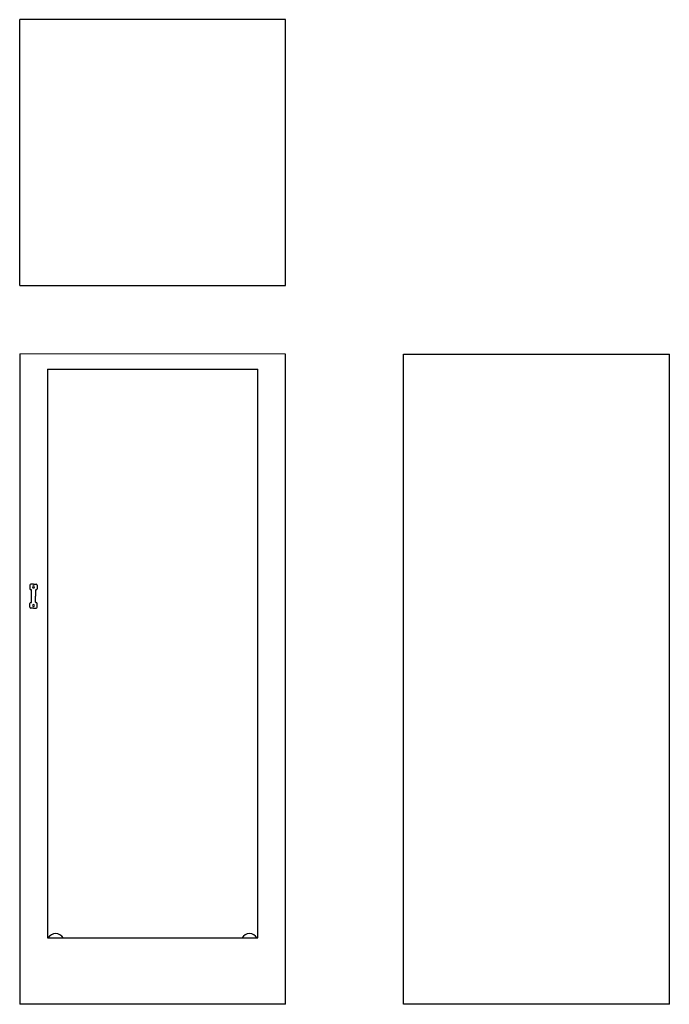
# Model space of a CAD drawing. Extents: x 49 to 533, y 161 to 641.
# Drawn here: x 301 to 389, y 283 to 416 of the extents above; entities that cross this region are included whole.
import ezdxf

# ---------------------------------------------------------------- set-up
doc = ezdxf.new("R2010")
doc.units = 0
doc.header["$LTSCALE"] = 64
doc.header["$MEASUREMENT"] = 0
doc.layers.add('2', color=2, linetype='CONTINUOUS')
doc.layers.add('3', color=3, linetype='CONTINUOUS')

msp = doc.modelspace()

# ---------------------------------------------------------------- linework, layer by layer
at = {"layer": '2'}
for p, q in [((302.94, 339.98), (302.57, 339.98)), ((302.94, 339.98), (303.32, 339.98)), ((302.44, 339.86), (302.44, 339.35)), ((302.6, 339.23), (302.57, 339.23)), ((302.66, 337.56), (302.66, 339.16)), ((303.22, 339.16), (303.22, 338.36)), ((303.28, 339.23), (303.32, 339.23)), ((303.44, 339.86), (303.44, 339.35)), ((302.44, 336.86), (302.44, 337.37)), ((302.6, 337.49), (302.57, 337.49)), ((303.22, 337.56), (303.22, 338.36)), ((303.28, 337.49), (303.32, 337.49)), ((303.44, 336.86), (303.44, 337.37)), ((302.94, 336.73), (302.57, 336.73)), ((302.94, 336.73), (303.32, 336.73))]:
    msp.add_line(p, q, dxfattribs=at)
for centre, radius, start, end in [((302.57, 339.86), 0.125, 90, 180), ((303.32, 339.86), 0.125, 0, 90), ((302.57, 339.35), 0.125, 180, 270), ((302.6, 339.16), 0.063, 0.0001, 90), ((302.94, 339.61), 0.141, 90, 270), ((302.94, 339.61), 0.141, 270, 90), ((303.28, 339.16), 0.063, 90, 179.9999), ((303.32, 339.35), 0.125, 270, 0), ((302.57, 337.37), 0.125, 90, 180), ((302.6, 337.56), 0.063, 270, 359.9999), ((302.94, 337.11), 0.141, 90, 270), ((302.94, 337.11), 0.141, 270, 90), ((303.28, 337.56), 0.063, 180.0001, 270), ((303.32, 337.37), 0.125, 0, 90), ((302.57, 336.86), 0.125, 180, 270), ((303.32, 336.86), 0.125, 270, 0), ((305.94, 291.54), 1.15, 29.5747, 150.4253), ((332.19, 291.54), 1.15, 29.5747, 150.4253)]:
    msp.add_arc(centre, radius, start, end, dxfattribs=at)
at = {"layer": '3'}
for p, q in [((337.07, 416.41), (301.07, 416.41)), ((301.07, 380.41), (301.07, 416.41)), ((337.07, 380.41), (337.07, 416.41)), ((301.07, 380.41), (337.07, 380.41)), ((337.07, 371.11), (301.07, 371.17)), ((301.07, 371.11), (301.07, 283.11)), ((337.07, 283.11), (337.07, 371.11)), ((353.07, 283.11), (353.07, 371.11)), ((353.07, 371.11), (389.07, 371.11)), ((389.07, 283.11), (389.07, 371.11)), ((304.82, 369.11), (304.82, 292.11)), ((304.82, 369.11), (333.32, 369.11)), ((333.32, 292.11), (333.32, 369.11)), ((304.82, 292.11), (333.32, 292.11)), ((337.07, 283.11), (301.07, 283.11)), ((389.07, 283.11), (353.07, 283.11))]:
    msp.add_line(p, q, dxfattribs=at)

doc.saveas('drawing.dxf')
